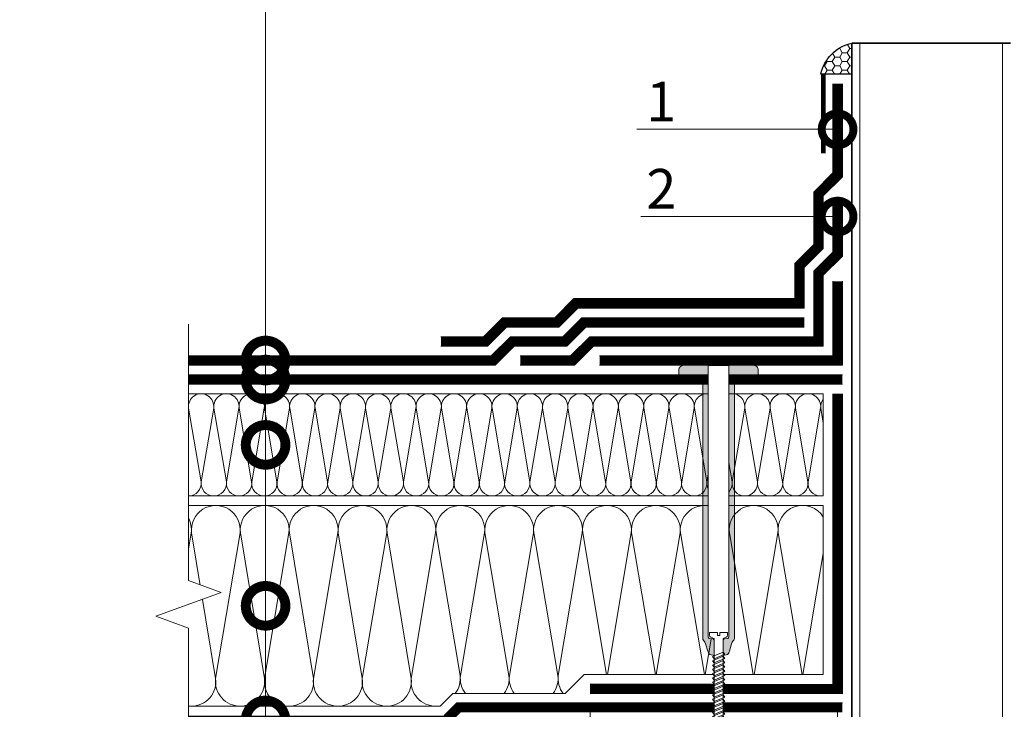
# Model space of a CAD drawing. Units: millimetres. Extents: x 114185 to 124033, y -22432 to -19462.
# Drawn here: x 114788 to 115409, y -20443 to -20008 of the extents above; entities that cross this region are included whole.
import ezdxf
from ezdxf import colors
from ezdxf.entities.mleader import LeaderData, LeaderLine
from ezdxf.math import Vec2, Vec3

# ---------------------------------------------------------------- set-up
doc = ezdxf.new("R2010")
doc.units = ezdxf.units.MM
doc.linetypes.add('штриховая 50', pattern=[1, 0.5, -0.5])
doc.layers.get('0').update_dxf_attribs({"lineweight": 30})
doc.layers.get('DEFPOINTS').update_dxf_attribs({"color": 251, "lineweight": 0})
for name, color, linetype, lineweight in [('FP-XX-МАРКИ ПОМЕЩЕНИЙ', 250, 'Continuous', 25), ('TN-ГЕРМЕТИК', 20, 'Continuous', 30), ('TN-ГИДРОИЗОЛЯЦИЯ БИТУМАЯ ВЕРХНЯЯ', 32, 'Continuous', 15), ('TN-ГИДРОИЗОЛЯЦИЯ БИТУМАЯ нижняя', 173, 'Continuous', 9), ('TN-КРЕПЕЖ', 7, 'Continuous', 15), ('TN-МЕТАЛЛ КОНСТРУКЦИИ', 162, 'Continuous', 35), ('TN-ПАРОИЗОЛЯЦИЯ', 94, 'Continuous', 15), ('TN-РАЗМЕРЫ', 184, 'Continuous', 15), ('TN-РАЗМЕРЫ @ 10', 184, 'Continuous', 15), ('TN-УТЕПЛИТЕЛЬ КВ', 42, 'Continuous', 15), ('ВВ-Слой усиления', 10, 'Continuous', 15)]:
    doc.layers.add(name, color=color, linetype=linetype, lineweight=lineweight)
doc.layers.add('TN-АННОТАЦИИ', color=7, linetype='Continuous', lineweight=20, true_color=0x000000)
doc.layers.add('TN-АННОТАЦИИ @ 10', color=7, linetype='Continuous', lineweight=20, true_color=0x000000)
doc.styles.add('Arial', font='ariali.ttf')
doc.styles.add('TN-Текст', font='isocpeur.ttf')
doc.styles.add('TN-Текст-Аннотативный', font='isocpeur.ttf')
doc.dimstyles.new('ПТС-Размеры-Аннотативный$0', dxfattribs={"dimtxt": 2.5, "dimasz": 1.5, "dimexe": 0.7, "dimexo": 1, "dimgap": 0.8, "dimtad": 1, "dimdec": 0, "dimzin": 0, "dimdsep": 46, "dimtxsty": 'TN-Текст-Аннотативный', "dimblk": 'ARCHTICK', "dimcen": 2, "dimdle": 0.7, "dimadec": 0, "dimazin": 0, "dimtfac": 1, "dimtdec": 0, "dimtmove": 1, "dimatfit": 3, "dimfxl": 0.7, "dimtolj": 1, "dimtzin": 0, "dimlwd": -1, "dimlwe": -1, "dimarcsym": 0})

# ---------------------------------------------------------------- blocks, each defined once
blk = doc.blocks.new('_ARCHTICK')
at = {"color": 0, "linetype": 'ByBlock', "ltscale": 10, "const_width": 0.15}
blk.add_lwpolyline([(-0.5, -0.5), (0.5, 0.5)], dxfattribs=at)
blk = doc.blocks.new('*D187')
at = {"layer": 'DEFPOINTS', "color": 0, "transparency": 16777216}
for p in [(115147.71, -20429.84), (115303.73, -20430.16), (115147.71, -20693.25)]:
    blk.add_point(p, dxfattribs=at)
at = {"layer": 'TN-РАЗМЕРЫ', "color": 0, "transparency": 16777216}
for p, q in [((115147.71, -20439.84), (115147.71, -20700.25)), ((115303.73, -20440.16), (115303.73, -20700.25)), ((115310.73, -20693.25), (115140.71, -20693.25))]:
    blk.add_line(p, q, dxfattribs=at)
at = {"layer": 'TN-РАЗМЕРЫ', "color": 0, "transparency": 16777216, "xscale": 15, "yscale": 15, "zscale": 15, "rotation": 180}
blk.add_blockref('_ARCHTICK', (115147.71, -20693.25), dxfattribs=at)
at = {"layer": 'TN-РАЗМЕРЫ', "color": 0, "transparency": 16777216, "xscale": 15, "yscale": 15, "zscale": 15}
blk.add_blockref('_ARCHTICK', (115303.73, -20693.25), dxfattribs=at)
at = {"layer": 'TN-РАЗМЕРЫ', "color": 0, "transparency": 16777216, "insert": (115225.72, -20672.75), "char_height": 25, "attachment_point": 5, "style": 'TN-Текст-Аннотативный', "bg_fill": 3, "box_fill_scale": 1.1, "bg_fill_color": 256, "bg_fill_true_color": 13158600, "bg_fill_transparency": 0}
blk.add_mtext('\\A1;150', dxfattribs=at)
blk = doc.blocks.new('*U140')
at = {"color": 252, "lineweight": 30, "ltscale": 100, "style": 'Arial', "flags": 9}
blk.add_attdef('ОПИСАНИЕ', (66.31, 10.89), '', height=25, rotation=360, dxfattribs=at)
at = {"color": 252, "lineweight": 0, "ltscale": 100, "style": 'Arial', "flags": 9}
blk.add_attdef('ТИП', (66.31, -19.11), '', height=25, rotation=360, dxfattribs=at)
at = {"color": 251, "lineweight": 0}
blk.add_wipeout([(-5.7, -162.45), (5.7, -162.45), (5.7, -164.12), (5.45, -164.94), (4.79, -165.5), (2.8, -166.35), (2.8, -248.42), (0, -253.19), (-2.8, -248.42), (-2.8, -166.35), (-4.79, -165.5), (-5.45, -164.94), (-5.7, -164.12)], dxfattribs=at)
at = {"color": 7}
for points in [[(-2.8, -178.96), (3.9, -176.16), (2.8, -174.76), (-3.9, -177.56)], [(-2.8, -181.66), (3.9, -178.86), (2.8, -177.46), (-3.9, -180.26)], [(-2.8, -184.36), (3.9, -181.56), (2.8, -180.16), (-3.9, -182.96)], [(-2.8, -187.06), (3.9, -184.26), (2.8, -182.86), (-3.9, -185.66)], [(-2.8, -189.76), (3.9, -186.96), (2.8, -185.56), (-3.9, -188.36)], [(-2.8, -192.46), (3.9, -189.66), (2.8, -188.26), (-3.9, -191.06)], [(-2.8, -195.16), (3.9, -192.36), (2.8, -190.96), (-3.9, -193.76)], [(-2.8, -197.86), (3.9, -195.06), (2.8, -193.66), (-3.9, -196.46)], [(-2.8, -200.56), (3.9, -197.76), (2.8, -196.36), (-3.9, -199.16)], [(-2.8, -203.26), (3.9, -200.46), (2.8, -199.06), (-3.9, -201.86)], [(-2.8, -205.96), (3.9, -203.16), (2.8, -201.76), (-3.9, -204.56)], [(-2.8, -208.66), (3.9, -205.86), (2.8, -204.46), (-3.9, -207.26)], [(-2.8, -211.36), (3.9, -208.56), (2.8, -207.16), (-3.9, -209.96)], [(-2.8, -214.06), (3.9, -211.26), (2.8, -209.86), (-3.9, -212.66)], [(-2.8, -216.76), (3.9, -213.96), (2.8, -212.56), (-3.9, -215.36)], [(-2.8, -219.46), (3.9, -216.66), (2.8, -215.26), (-3.9, -218.06)], [(-2.8, -222.16), (3.9, -219.36), (2.8, -217.96), (-3.9, -220.76)], [(-2.8, -224.86), (3.9, -222.06), (2.8, -220.66), (-3.9, -223.46)], [(-2.8, -227.56), (3.9, -224.76), (2.8, -223.36), (-3.9, -226.16)], [(-2.8, -230.26), (3.9, -227.46), (2.8, -226.06), (-3.9, -228.86)], [(-2.8, -232.96), (3.9, -230.16), (2.8, -228.76), (-3.9, -231.56)], [(-2.8, -235.66), (3.9, -232.86), (2.8, -231.46), (-3.9, -234.26)], [(-2.8, -238.36), (3.9, -235.56), (2.8, -234.16), (-3.9, -236.96)], [(-2.8, -241.06), (3.9, -238.26), (2.8, -236.86), (-3.9, -239.66)], [(-2.8, -243.76), (3.9, -240.96), (2.8, -239.56), (-3.9, -242.36)], [(-2.8, -246.46), (3.9, -243.66), (2.8, -242.26), (-3.9, -245.06)]]:
    blk.add_lwpolyline(points, close=True, dxfattribs=at)
blk.add_lwpolyline([(-2.8, -248.42), (0, -253.19), (2.8, -248.42)], dxfattribs=at)
at = {"color": 251, "lineweight": 0}
blk.add_wipeout([(-2.8, -167.7), (-3.47, -166.45), (-5.83, -166.34), (-6.32, -165.8), (-6.5, -165.1), (-6.5, 6), (6.5, 5.9), (6.5, -165.1), (6.32, -165.8), (5.83, -166.34), (3.47, -166.45), (2.98, -166.99), (2.8, -167.7), (2.8, -166.35), (4.79, -165.5), (5.45, -164.94), (5.7, -164.12), (5.7, -162.45), (0.7, -162.45), (0.7, -164.45), (-0.7, -164.45), (-0.7, -162.45), (-5.7, -162.45), (-5.7, -164.12), (-5.45, -164.94), (-4.79, -165.5), (-2.8, -166.35)], dxfattribs=at)
h = blk.add_hatch(color=1)
h.dxf.hatch_style = 1
edge = h.paths.add_edge_path()
edge.add_line((-6.5, 5.9), (-6.5, -165.1))
edge.add_arc((-5, -165.1), 1.5, 180, 236.30993)
edge.add_line((-5.83, -166.34), (-3.47, -166.45))
edge.add_arc((-4.3, -167.7), 1.5, 0, 56.30993, ccw=False)
edge.add_line((-2.8, -167.7), (-2.8, -176.9))
edge.add_line((-2.8, -176.9), (-5.58, -176.31))
edge.add_arc((-2.05, -172.78), 5, 195.9454, 225, ccw=False)
edge.add_line((-6.86, -174.15), (-8.14, -169.64))
edge.add_arc((-12.95, -171.02), 5, 15.9454, 45)
edge.add_line((-9.42, -167.48), (-9.56, -167.34))
edge.add_arc((-8.5, -166.28), 1.5, 180, 225, ccw=False)
edge.add_line((-10, -166.28), (-10, 0))
edge.add_line((-10, 0), (-25, 0))
edge.add_line((-25, 0), (-25, 3))
edge.add_arc((-22, 3), 3, 90, 180, ccw=False)
edge.add_line((-22, 6), (22, 6))
edge.add_arc((22, 3), 3, 0, 90, ccw=False)
edge.add_line((25, 3), (25, 0))
edge.add_line((25, 0), (10, 0))
edge.add_line((10, 0), (10, -166.28))
edge.add_arc((8.5, -166.28), 1.5, 315, 360, ccw=False)
edge.add_line((9.56, -167.34), (9.42, -167.48))
edge.add_arc((12.95, -171.02), 5, 135, 164.0546)
edge.add_line((8.14, -169.64), (6.86, -174.15))
edge.add_arc((2.05, -172.78), 5, 315, 344.0546, ccw=False)
edge.add_line((5.58, -176.31), (2.8, -176.9))
edge.add_line((2.8, -176.9), (2.8, -167.7))
edge.add_arc((4.3, -167.7), 1.5, 123.69007, 180, ccw=False)
edge.add_line((3.47, -166.45), (5.83, -166.34))
edge.add_arc((5, -165.1), 1.5, 303.69007, 360)
edge.add_line((6.5, -165.1), (6.5, 5.9))
edge.add_line((6.5, 5.9), (-6.5, 5.9))
at = {"color": 1}
blk.add_lwpolyline([(-6.5, 5.9), (-6.5, -165.1, 0.250765), (-5.83, -166.34), (-3.47, -166.45, -0.250765), (-2.8, -167.7), (-2.8, -176.9), (-5.58, -176.31, -0.127458), (-6.86, -174.15), (-8.14, -169.64, 0.127458), (-9.42, -167.48), (-9.56, -167.34, -0.198912), (-10, -166.28), (-10, 0), (-25, 0), (-25, 3, -0.414214), (-22, 6), (22, 6, -0.414214), (25, 3), (25, 0), (10, 0), (10, -166.28, -0.198912), (9.56, -167.34), (9.42, -167.48, 0.127458), (8.14, -169.64), (6.86, -174.15, -0.127458), (5.58, -176.31), (2.8, -176.9), (2.8, -167.7, -0.250765), (3.47, -166.45), (5.83, -166.34, 0.250765), (6.5, -165.1), (6.5, 5.9)], format="xyb", close=True, dxfattribs=at)
at = {"color": 7}
blk.add_lwpolyline([(2.8, -248.42), (2.8, -166.35), (4.79, -165.5, 0.300062), (5.7, -164.12), (5.7, -162.45), (0.7, -162.45), (0.7, -164.45), (-0.7, -164.45), (-0.7, -162.45), (-5.7, -162.45), (-5.7, -164.12, 0.300062), (-4.79, -165.5), (-2.8, -166.35), (-2.8, -248.42)], format="xyb", dxfattribs=at)
blk = doc.blocks.new('_DotSmall')
at = {"color": 0, "linetype": 'ByBlock', "const_width": 0.5}
blk.add_lwpolyline([(-0.0625, 0, 1), (0.0625, 0, 1)], format="xyb", close=True, dxfattribs=at)
blk = doc.blocks.new('*U188')
at = {"lineweight": 0}
blk.add_wipeout([(-857.7, -44.5), (0, -44.5), (0, 1417.5), (206.1, 1492.5), (-206.1, 1642.5), (0, 1717.5), (0, 3334.9), (-857.7, 3334.9), (-857.7, 1717.5), (-1063.7, 1642.5), (-651.6, 1492.5), (-857.7, 1417.5)], dxfattribs=at).dxf.layer = 'FP-XX-МАРКИ ПОМЕЩЕНИЙ'
at = {"linetype": 'Continuous'}
blk.add_lwpolyline([(0, 3334.9), (0, 1717.5), (0, 1717.5), (-206.1, 1642.5), (206.1, 1492.5), (0, 1417.5), (0, -200)], dxfattribs=at)

msp = doc.modelspace()

# ---------------------------------------------------------------- hatches: boundary and pattern name
at = {"layer": 'TN-ГЕРМЕТИК', "lineweight": 15}
h = msp.add_hatch(dxfattribs=at)
h.set_pattern_fill('HONEY', color=256)
h.set_pattern_definition([(0, (-847413.7018, -252262.7694), (4.7625, 2.749630645), [3.175, -6.35]), (120, (-847413.7018, -252262.7694), (-4.7624999896, 2.749630663), [3.175, -6.35]), (60, (-847413.7018, -252262.7694), (1.04e-08, 5.499261308), [-6.35, 3.175])])
h.paths.add_polyline_path([(115293.21, -20042.45), (115312.71, -20042.45), (115312.71, -20022.95, 0.302926)])

# ---------------------------------------------------------------- linework, layer by layer
at = {"layer": 'TN-ГЕРМЕТИК'}
msp.add_lwpolyline([(115293.21, -20042.45, -0.302926), (115312.71, -20022.95), (115312.71, -20042.45)], format="xyb", close=True, dxfattribs=at)
at = {"layer": 'TN-ГИДРОИЗОЛЯЦИЯ БИТУМАЯ ВЕРХНЯЯ', "ltscale": 10}
for p, q in [((115300.71, -20048.45), (115300.71, -20104.73)), ((115306.71, -20048.45), (115306.71, -20107.22)), ((115300.71, -20104.73), (115288.71, -20116.73)), ((115306.71, -20107.22), (115294.71, -20119.22)), ((115288.71, -20116.73), (115288.71, -20149.76)), ((115294.71, -20119.22), (115294.71, -20152.25)), ((115288.71, -20149.76), (115276.71, -20161.76)), ((115294.71, -20152.25), (115282.71, -20164.25)), ((115276.71, -20161.76), (115276.71, -20183.95)), ((115282.71, -20164.25), (115282.71, -20189.95)), ((115137.56, -20183.95), (115125.56, -20195.95)), ((115276.71, -20183.95), (115137.56, -20183.95)), ((115140.04, -20189.95), (115128.04, -20201.95)), ((115282.71, -20189.95), (115140.04, -20189.95)), ((115092.53, -20195.95), (115080.53, -20207.95)), ((115125.56, -20195.95), (115092.53, -20195.95)), ((115130.53, -20207.95), (115142.53, -20195.95)), ((115142.53, -20195.95), (115282.71, -20195.95)), ((115095.01, -20201.95), (115083.01, -20213.95)), ((115128.04, -20201.95), (115095.01, -20201.95)), ((115133.01, -20213.95), (115145.01, -20201.95)), ((115145.01, -20201.95), (115282.71, -20201.95)), ((115080.53, -20207.95), (115053.71, -20207.95)), ((115085.5, -20219.95), (115097.5, -20207.95)), ((115097.5, -20207.95), (115130.53, -20207.95)), ((115083.01, -20213.95), (115053.71, -20213.95)), ((115087.98, -20225.95), (115099.98, -20213.95)), ((115099.98, -20213.95), (115133.01, -20213.95)), ((114894.71, -20219.95), (115085.5, -20219.95)), ((114894.71, -20225.95), (115087.98, -20225.95))]:
    msp.add_line(p, q, dxfattribs=at)
at = {"layer": 'TN-ГИДРОИЗОЛЯЦИЯ БИТУМАЯ ВЕРХНЯЯ', "linetype": 'штриховая 50', "ltscale": 10, "const_width": 6}
for points in [[(115303.71, -20048.45), (115303.71, -20105.98), (115291.71, -20117.98), (115291.71, -20151.01), (115279.71, -20163.01), (115279.71, -20186.95), (115138.8, -20186.95), (115126.8, -20198.95), (115093.77, -20198.95), (115081.77, -20210.95), (115053.71, -20210.95)], [(115282.71, -20198.95), (115143.77, -20198.95), (115131.77, -20210.95), (115098.74, -20210.95), (115086.74, -20222.95), (114894.71, -20222.95)]]:
    msp.add_lwpolyline(points, dxfattribs=at)
at = {"layer": 'TN-ГИДРОИЗОЛЯЦИЯ БИТУМАЯ нижняя', "ltscale": 10}
for p, q in [((115300.71, -20122.95), (115300.71, -20154.73)), ((115306.71, -20122.95), (115306.71, -20157.22)), ((115300.71, -20154.73), (115288.71, -20166.73)), ((115306.71, -20157.22), (115294.71, -20169.22)), ((115288.71, -20166.73), (115288.71, -20207.95)), ((115294.71, -20169.22), (115294.71, -20213.95)), ((115147.5, -20207.95), (115135.5, -20219.95)), ((115288.71, -20207.95), (115147.5, -20207.95)), ((115149.98, -20213.95), (115137.98, -20225.95)), ((115294.71, -20213.95), (115149.98, -20213.95)), ((115135.5, -20219.95), (115103.71, -20219.95)), ((115137.98, -20225.95), (115103.71, -20225.95)), ((114894.71, -20231.95), (115306.71, -20231.95)), ((114894.71, -20237.95), (115306.71, -20237.95))]:
    msp.add_line(p, q, dxfattribs=at)
at = {"layer": 'TN-ГИДРОИЗОЛЯЦИЯ БИТУМАЯ нижняя', "linetype": 'штриховая 50', "ltscale": 10, "const_width": 6}
for points in [[(115303.71, -20122.95), (115303.71, -20155.98), (115291.71, -20167.98), (115291.71, -20210.95), (115148.74, -20210.95), (115136.74, -20222.95), (115103.71, -20222.95)], [(115306.71, -20234.95), (114894.71, -20234.95)]]:
    msp.add_lwpolyline(points, dxfattribs=at)
at = {"layer": 'TN-МЕТАЛЛ КОНСТРУКЦИИ', "ltscale": 200}
for points in [[(115312.71, -20580.49), (115312.71, -20022.95)], [(115312.71, -20022.95), (115412.71, -20022.95)]]:
    msp.add_lwpolyline(points, dxfattribs=at)
at = {"layer": 'TN-МЕТАЛЛ КОНСТРУКЦИИ', "lineweight": 15, "ltscale": 200}
for points in [[(115317.71, -20580.49), (115317.71, -20022.95)], [(115407.71, -20580.49), (115407.71, -20022.95)]]:
    msp.add_lwpolyline(points, dxfattribs=at)
at = {"layer": 'TN-МЕТАЛЛ КОНСТРУКЦИИ', "ltscale": 200, "const_width": 3}
msp.add_lwpolyline([(115294.71, -20042.45), (115294.71, -20092.45)], dxfattribs=at)
at = {"layer": 'TN-ПАРОИЗОЛЯЦИЯ', "ltscale": 10}
for p, q in [((115300.71, -20243.95), (115300.71, -20393.11)), ((115306.71, -20243.95), (115306.71, -20393.11)), ((115300.71, -20393.11), (115300.71, -20402.11)), ((115306.71, -20393.11), (115306.71, -20402.11)), ((115300.71, -20402.11), (115300.73, -20427.16)), ((115306.71, -20402.11), (115306.73, -20433.17)), ((115300.73, -20427.16), (115147.72, -20426.84)), ((115306.73, -20433.17), (115147.7, -20432.84)), ((115063.74, -20438.84), (115055.74, -20446.84)), ((115306.71, -20438.84), (115063.74, -20438.84))]:
    msp.add_line(p, q, dxfattribs=at)
at = {"layer": 'TN-ПАРОИЗОЛЯЦИЯ', "linetype": 'штриховая 50', "ltscale": 10, "const_width": 6}
for points in [[(115303.71, -20243.95), (115303.71, -20393.11), (115303.71, -20402.11), (115303.73, -20430.16), (115147.71, -20429.84)], [(115306.71, -20441.84), (115064.98, -20441.84), (115056.98, -20449.84), (114894.71, -20449.84)]]:
    msp.add_lwpolyline(points, dxfattribs=at)
at = {"layer": 'TN-УТЕПЛИТЕЛЬ КВ', "ltscale": 10}
for points in [[(114894.71, -20308.34), (115294.71, -20308.34), (115294.71, -20243.95), (114894.71, -20243.94)], [(115281.85, -20420.84), (115294.71, -20344.62)]]:
    msp.add_lwpolyline(points, dxfattribs=at)
for points in [[(114894.71, -20308.34, 0.451718), (114902.61, -20299.37), (114894.77, -20252.92, -1.135042), (114910.58, -20252.92), (114902.74, -20299.37, 0.451718), (114910.64, -20308.34, 0.451718)], [(114910.64, -20308.34, 0.451718), (114918.55, -20299.37), (114910.71, -20252.92, -1.135042), (114926.51, -20252.92), (114918.67, -20299.37, 0.451718), (114926.58, -20308.34, 0.451718)], [(114926.58, -20308.34, 0.451718), (114934.48, -20299.37), (114926.64, -20252.92, -1.135042), (114942.45, -20252.92), (114934.61, -20299.37, 0.451718), (114942.51, -20308.34, 0.451718)], [(114942.51, -20308.34, 0.451718), (114950.41, -20299.37), (114942.57, -20252.92, -1.135042), (114958.38, -20252.92), (114950.54, -20299.37, 0.451718), (114958.44, -20308.34, 0.451718)], [(114958.44, -20308.34, 0.451718), (114966.35, -20299.37), (114958.51, -20252.92, -1.135042), (114974.31, -20252.92), (114966.47, -20299.37, 0.451718), (114974.38, -20308.34, 0.451718)], [(114974.38, -20308.34, 0.451718), (114982.28, -20299.37), (114974.44, -20252.92, -1.135042), (114990.25, -20252.92), (114982.41, -20299.37, 0.451718), (114990.31, -20308.34, 0.451718)], [(114990.31, -20308.34, 0.451718), (114998.21, -20299.37), (114990.37, -20252.92, -1.135042), (115006.18, -20252.92), (114998.34, -20299.37, 0.451718), (115006.24, -20308.34, 0.451718)], [(115006.24, -20308.34, 0.451718), (115014.15, -20299.37), (115006.31, -20252.92, -1.135042), (115022.11, -20252.92), (115014.27, -20299.37, 0.451718), (115022.18, -20308.34, 0.451718)], [(115022.18, -20308.34, 0.451718), (115030.08, -20299.37), (115022.24, -20252.92, -1.135042), (115038.05, -20252.92), (115030.21, -20299.37, 0.451718), (115038.11, -20308.34, 0.451718)], [(115038.11, -20308.34, 0.451718), (115046.01, -20299.37), (115038.17, -20252.92, -1.135042), (115053.98, -20252.92), (115046.14, -20299.37, 0.451718), (115054.04, -20308.34, 0.451718)], [(115054.04, -20308.34, 0.451718), (115061.95, -20299.37), (115054.11, -20252.92, -1.135042), (115069.91, -20252.92), (115062.07, -20299.37, 0.451718), (115069.98, -20308.34, 0.451718)], [(115069.98, -20308.34, 0.451718), (115077.88, -20299.37), (115070.04, -20252.92, -1.135042), (115085.85, -20252.92), (115078.01, -20299.37, 0.451718), (115085.91, -20308.34, 0.451718)], [(115085.91, -20308.34, 0.451718), (115093.81, -20299.37), (115085.98, -20252.92, -1.135042), (115101.78, -20252.92), (115093.94, -20299.37, 0.451718), (115101.85, -20308.34, 0.451718)], [(115101.85, -20308.34, 0.451718), (115109.75, -20299.37), (115101.91, -20252.92, -1.135042), (115117.71, -20252.92), (115109.88, -20299.37, 0.451718), (115117.78, -20308.34, 0.451718)], [(115117.78, -20308.34, 0.451718), (115125.68, -20299.37), (115117.84, -20252.92, -1.135042), (115133.65, -20252.92), (115125.81, -20299.37, 0.451718), (115133.71, -20308.34, 0.451718)], [(115133.71, -20308.34, 0.451718), (115141.62, -20299.37), (115133.78, -20252.92, -1.135042), (115149.58, -20252.92), (115141.74, -20299.37, 0.451718), (115149.65, -20308.34, 0.451718)], [(115149.65, -20308.34, 0.451718), (115157.55, -20299.37), (115149.71, -20252.92, -1.135042), (115165.52, -20252.92), (115157.68, -20299.37, 0.451718), (115165.58, -20308.34, 0.451718)], [(115165.58, -20308.34, 0.451718), (115173.48, -20299.37), (115165.64, -20252.92, -1.135042), (115181.45, -20252.92), (115173.61, -20299.37, 0.451718), (115181.51, -20308.34, 0.451718)], [(115181.51, -20308.34, 0.451718), (115189.42, -20299.37), (115181.58, -20252.92, -1.135042), (115197.38, -20252.92), (115189.54, -20299.37, 0.451718), (115197.45, -20308.34, 0.451718)], [(115197.45, -20308.34, 0.451718), (115205.35, -20299.37), (115197.51, -20252.92, -1.135042), (115213.32, -20252.92), (115205.48, -20299.37, 0.451718), (115213.38, -20308.34, 0.451718)], [(115213.38, -20308.34, 0.451718), (115221.28, -20299.37), (115213.44, -20252.92, -1.135042), (115229.25, -20252.92), (115221.41, -20299.37, 0.451718), (115229.31, -20308.34, 0.451718)], [(115229.31, -20308.34, 0.451718), (115237.22, -20299.37), (115229.38, -20252.92, -1.135042), (115245.18, -20252.92), (115237.34, -20299.37, 0.451718), (115245.25, -20308.34, 0.451718)], [(115245.25, -20308.34, 0.451718), (115253.15, -20299.37), (115245.31, -20252.92, -1.135042), (115261.12, -20252.92), (115253.28, -20299.37, 0.451718), (115261.18, -20308.34, 0.451718)], [(115261.18, -20308.34, 0.451718), (115269.08, -20299.37), (115261.24, -20252.92, -1.135042), (115277.05, -20252.92), (115269.21, -20299.37, 0.451718), (115277.11, -20308.34, 0.451718)], [(115277.11, -20308.34, 0.451718), (115285.02, -20299.37), (115277.18, -20252.92, -1.135042), (115292.98, -20252.92), (115285.14, -20299.37, 0.451718), (115293.05, -20308.34, 0.451718)], [(115294.71, -20262.4), (115293.11, -20252.92, -0.19871), (115294.71, -20247.04)], [(115293.05, -20308.34, 0.052676), (115294.71, -20308.16)], [(114896.53, -20440.84, 0.451718), (114911.81, -20423.5), (114896.66, -20331.68, -1.135042), (114927.22, -20331.68), (114911.81, -20423.5, 0.451718), (114927.34, -20440.84, 0.451718)], [(114927.34, -20440.84, 0.451718), (114942.62, -20423.5), (114927.46, -20331.68, -1.135042), (114958.02, -20331.68), (114942.62, -20423.5, 0.451718), (114958.15, -20440.84, 0.451718)], [(114958.15, -20440.84, 0.451718), (114973.43, -20423.5), (114958.27, -20331.68, -1.135042), (114988.83, -20331.68), (114973.43, -20423.5, 0.451718), (114988.95, -20440.84, 0.451718)], [(114988.95, -20440.84, 0.451718), (115004.23, -20423.5), (114989.08, -20331.68, -1.135042), (115019.64, -20331.68), (115004.23, -20423.5, 0.451718), (115019.76, -20440.84, 0.451718)], [(115019.76, -20440.84, 0.451718), (115035.04, -20423.5), (115019.88, -20331.68, -1.135042), (115050.44, -20331.68), (115035.04, -20423.5, 0.451718), (115050.57, -20440.84, 0.451718)], [(115069.17, -20432.84, -0.198287), (115066.09, -20421.5), (115081.25, -20331.68, 1.135042), (115050.69, -20331.68), (115065.85, -20421.5, -0.198287), (115062.77, -20432.84)], [(115099.98, -20432.84, -0.198287), (115096.9, -20421.5), (115112.06, -20331.68, 1.135042), (115081.5, -20331.68), (115096.65, -20421.5, -0.198287), (115093.57, -20432.84)], [(115130.79, -20432.84, -0.198286), (115127.7, -20421.5), (115142.86, -20331.68, 1.135042), (115112.3, -20331.68), (115127.46, -20421.5, -0.198286), (115124.38, -20432.84)], [(115158.62, -20420.84), (115173.67, -20331.68, 1.135042), (115143.11, -20331.68), (115158.15, -20420.84)], [(115189.43, -20420.84), (115204.48, -20331.68, 1.135042), (115173.91, -20331.68), (115188.96, -20420.84)], [(115220.23, -20420.84), (115235.28, -20331.68, 1.135042), (115204.72, -20331.68), (115219.77, -20420.84)], [(115251.04, -20420.84), (115266.09, -20331.68, 1.135042), (115235.53, -20331.68), (115250.57, -20420.84)], [(115294.71, -20321.63, 0.806024), (115266.33, -20331.68), (115281.38, -20420.84)], [(114894.71, -20322.47, -0.155692), (114896.41, -20331.68), (114894.71, -20341.82)], [(114894.71, -20440.75, 0.029448), (114896.53, -20440.84)]]:
    msp.add_lwpolyline(points, format="xyb", dxfattribs=at)
at = {"layer": 'ВВ-Слой усиления', "ltscale": 10}
for p, q in [((115300.71, -20172.95), (115300.71, -20219.95)), ((115306.71, -20172.95), (115306.71, -20225.95)), ((115300.71, -20219.95), (115153.71, -20219.95)), ((115306.71, -20225.95), (115153.71, -20225.95))]:
    msp.add_line(p, q, dxfattribs=at)
at = {"layer": 'ВВ-Слой усиления', "linetype": 'штриховая 50', "ltscale": 10, "const_width": 6}
msp.add_lwpolyline([(115153.71, -20222.95), (115303.71, -20222.95), (115303.71, -20172.95)], dxfattribs=at)

# ---------------------------------------------------------------- leaders
at = {"layer": 'TN-АННОТАЦИИ'}
ml = msp.add_multileader_mtext('Standard', dxfattribs=at)
ml.set_content('1', color=256, style='TN-Текст')
ml.set_leader_properties(color=256, linetype='ByLayer', lineweight=-1)
ml.set_arrow_properties(name='DOTSMALL')
ml.build(insert=Vec2(0, 0))
ml.multileader.update_dxf_attribs({"text_left_attachment_type": 6, "text_right_attachment_type": 6, "dogleg_length": 100, "arrow_head_size": 40, "scale": 10})
ctx = ml.context
ctx.base_point, ctx.scale, ctx.char_height, ctx.arrow_head_size, ctx.landing_gap_size, ctx.plane_origin = Vec3(115188.86, -20077.21), 10, 25, 40, 0, Vec3(117235.87, -20776.5)
ctx.left_attachment, ctx.right_attachment, ctx.text_align_type = 6, 6, 1
notes = []
notes.append((ctx, [(0, (1, 1, 0), (115208.7, -20077.21), (-1, 0), 12.34, [(0, [(115303.71, -20077.21)], 0, [])])]))
ctx.mtext.insert, ctx.mtext.alignment, ctx.mtext.line_spacing_style, ctx.mtext.flow_direction = Vec3(115192.61, -20047.21), 2, 2, 5
ml = msp.add_multileader_mtext('Standard', dxfattribs=at)
ml.set_content('2', color=256, style='TN-Текст')
ml.set_leader_properties(color=256, linetype='ByLayer', lineweight=-1)
ml.set_arrow_properties(name='DOTSMALL')
ml.build(insert=Vec2(0, 0))
ml.multileader.update_dxf_attribs({"text_left_attachment_type": 6, "text_right_attachment_type": 6, "dogleg_length": 100, "arrow_head_size": 40, "scale": 10})
ctx = ml.context
ctx.base_point, ctx.scale, ctx.char_height, ctx.arrow_head_size, ctx.landing_gap_size, ctx.plane_origin = Vec3(115186.36, -20132.21), 10, 25, 40, 0, Vec3(117235.87, -20831.5)
ctx.left_attachment, ctx.right_attachment, ctx.text_align_type = 6, 6, 1
notes.append((ctx, [(0, (1, 1, 0), (115211.2, -20132.21), (-1, 0), 12.34, [(0, [(115303.71, -20132.21)], 0, [])])]))
ctx.mtext.insert, ctx.mtext.alignment, ctx.mtext.line_spacing_style, ctx.mtext.flow_direction = Vec3(115192.61, -20102.21), 2, 2, 5
for ctx, leaders in notes:
    for number, flags, end, landing, length, lines in leaders:
        leader = LeaderData()
        leader.index, (leader.has_last_leader_line, leader.has_dogleg_vector, leader.attachment_direction) = number, flags
        leader.last_leader_point, leader.dogleg_vector, leader.dogleg_length = Vec3(end), Vec3(landing), length
        for number, points, colour, breaks in lines:
            line = LeaderLine()
            line.index, line.vertices, line.color, line.breaks = number, Vec3.list(points), colors.encode_raw_color(colour), breaks
            leader.lines.append(line)
        ctx.leaders.append(leader)

# ---------------------------------------------------------------- next in the draw order: dimensions: what is measured, and where the dimension line sits
at = {"layer": 'TN-РАЗМЕРЫ @ 10'}
dim = msp.add_linear_dim(base=(115147.71, -20693.25), p1=(115303.73, -20430.16), p2=(115147.71, -20429.84), text='150', dimstyle='ПТС-Размеры-Аннотативный$0', override={"dimscale": 10, "dimtix": 0, "dimtofl": 1, "dimtmove": 1, "dimatfit": 3, "dimtfill": 1}, dxfattribs=at)
dim.commit()
dim.dimension.update_dxf_attribs({"geometry": '*D187', "text_midpoint": (115225.72, -20672.75)})

# ---------------------------------------------------------------- next in the draw order: linework, layer by layer
at = {"layer": 'TN-УТЕПЛИТЕЛЬ КВ', "ltscale": 10}
msp.add_lwpolyline([(114894.71, -20440.84), (115053.25, -20440.84), (115061.25, -20432.84), (115131.98, -20432.84), (115143.98, -20420.84), (115294.71, -20420.84), (115294.71, -20314.34), (114894.71, -20314.34)], dxfattribs=at)

# ---------------------------------------------------------------- next in the draw order: leaders
at = {"layer": 'TN-АННОТАЦИИ @ 10'}
ml = msp.add_multileader_mtext('Standard', dxfattribs=at)
ml.set_content(' Паробарьер С', color=256, style='TN-Текст')
ml.set_leader_properties(color=256, linetype='ByLayer', lineweight=-1)
ml.set_arrow_properties(name='DOTSMALL')
ml.build(insert=Vec2(0, 0))
ml.multileader.update_dxf_attribs({"text_left_attachment_type": 6, "text_right_attachment_type": 6, "dogleg_length": 100, "arrow_head_size": 50, "scale": 10})
ctx = ml.context
ctx.base_point, ctx.scale, ctx.char_height, ctx.arrow_head_size, ctx.landing_gap_size, ctx.plane_origin = Vec3(114951.46, -19887.07), 10, 25, 50, 0, Vec3(112840.6, -21045.67)
ctx.left_attachment, ctx.right_attachment, ctx.text_align_type = 6, 6, 1
notes = []
notes.append((ctx, [(1, (1, 1, 0), (114943.28, -19887.07), (1, 0), 8.18, [(1, [(114943.28, -20449.84)], 0, [])])]))
ctx.mtext.insert, ctx.mtext.alignment, ctx.mtext.line_spacing_style, ctx.mtext.flow_direction = Vec3(115065.21, -19854.57), 2, 2, 5
for ctx, leaders in notes:
    for number, flags, end, landing, length, lines in leaders:
        leader = LeaderData()
        leader.index, (leader.has_last_leader_line, leader.has_dogleg_vector, leader.attachment_direction) = number, flags
        leader.last_leader_point, leader.dogleg_vector, leader.dogleg_length = Vec3(end), Vec3(landing), length
        for number, points, colour, breaks in lines:
            line = LeaderLine()
            line.index, line.vertices, line.color, line.breaks = number, Vec3.list(points), colors.encode_raw_color(colour), breaks
            leader.lines.append(line)
        ctx.leaders.append(leader)

# ---------------------------------------------------------------- next in the draw order: block references
at = {"layer": 'TN-АННОТАЦИИ', "xscale": -0.1, "yscale": 0.1, "zscale": 0.1, "rotation": 180}
msp.add_blockref('*U188', (114894.71, -20219.95), dxfattribs=at)
at = {"layer": 'TN-КРЕПЕЖ', "ltscale": 100}
msp.add_blockref('*U140', (115228.71, -20231.95), dxfattribs=at)

# ---------------------------------------------------------------- next in the draw order: leaders
at = {"layer": 'TN-АННОТАЦИИ @ 10'}
ml = msp.add_multileader_mtext('Standard', dxfattribs=at)
ml.set_content(' Техноэласт ПЛАМЯ СТОП', color=256, style='TN-Текст')
ml.set_leader_properties(color=256, linetype='ByLayer', lineweight=-1)
ml.set_arrow_properties(name='DOTSMALL')
ml.build(insert=Vec2(0, 0))
ml.multileader.update_dxf_attribs({"text_left_attachment_type": 6, "text_right_attachment_type": 6, "dogleg_length": 100, "arrow_head_size": 50, "scale": 10})
ctx = ml.context
ctx.base_point, ctx.scale, ctx.char_height, ctx.arrow_head_size, ctx.landing_gap_size, ctx.plane_origin = Vec3(114951.46, -19727.07), 10, 25, 50, 0, Vec3(112840.6, -20885.67)
ctx.left_attachment, ctx.right_attachment, ctx.text_align_type = 6, 6, 1
notes = []
notes.append((ctx, [(1, (1, 1, 0), (114943.28, -19727.07), (1, 0), 8.18, [(1, [(114943.28, -20222.95)], 0, [])])]))
ctx.mtext.insert, ctx.mtext.alignment, ctx.mtext.line_spacing_style, ctx.mtext.flow_direction = Vec3(115155.21, -19697.07), 2, 2, 5
ml = msp.add_multileader_mtext('Standard', dxfattribs=at)
ml.set_content(' Унифлекс ВЕНТ ЭПВ', color=256, style='TN-Текст')
ml.set_leader_properties(color=256, linetype='ByLayer', lineweight=-1)
ml.set_arrow_properties(name='DOTSMALL')
ml.build(insert=Vec2(0, 0))
ml.multileader.update_dxf_attribs({"text_left_attachment_type": 6, "text_right_attachment_type": 6, "dogleg_length": 100, "arrow_head_size": 50, "scale": 10})
ctx = ml.context
ctx.base_point, ctx.scale, ctx.char_height, ctx.arrow_head_size, ctx.landing_gap_size, ctx.plane_origin = Vec3(114951.46, -19767.07), 10, 25, 50, 0, Vec3(112840.6, -20925.67)
ctx.left_attachment, ctx.right_attachment, ctx.text_align_type = 6, 6, 1
notes.append((ctx, [(1, (1, 1, 0), (114943.28, -19767.07), (1, 0), 8.18, [(1, [(114943.28, -20234.95)], 0, [])])]))
ctx.mtext.insert, ctx.mtext.alignment, ctx.mtext.line_spacing_style, ctx.mtext.flow_direction = Vec3(115113.96, -19734.57), 2, 2, 5
ml = msp.add_multileader_mtext('Standard', dxfattribs=at)
ml.set_content(' {\\C7;ТЕХНОРУФ В ЭКСТРА}', color=256, style='TN-Текст')
ml.set_leader_properties(color=256, linetype='ByLayer', lineweight=-1)
ml.set_arrow_properties(name='DOTSMALL')
ml.build(insert=Vec2(0, 0))
ml.multileader.update_dxf_attribs({"text_left_attachment_type": 6, "text_right_attachment_type": 6, "dogleg_length": 100, "arrow_head_size": 50, "scale": 10})
ctx = ml.context
ctx.base_point, ctx.scale, ctx.char_height, ctx.arrow_head_size, ctx.landing_gap_size, ctx.plane_origin = Vec3(114951.46, -19807.07), 10, 25, 50, 0, Vec3(112840.6, -20965.67)
ctx.left_attachment, ctx.right_attachment, ctx.text_align_type = 6, 6, 1
notes.append((ctx, [(1, (1, 1, 0), (114943.28, -19807.07), (1, 0), 8.18, [(1, [(114943.28, -20276.14)], 0, [])])]))
ctx.mtext.insert, ctx.mtext.alignment, ctx.mtext.line_spacing_style, ctx.mtext.flow_direction = Vec3(115125.21, -19777.07), 2, 2, 5
ml = msp.add_multileader_mtext('Standard', dxfattribs=at)
ml.set_content(' {\\C7;ТЕХНОРУФ Н ПРОФ}', color=256, style='TN-Текст')
ml.set_leader_properties(color=256, linetype='ByLayer', lineweight=-1)
ml.set_arrow_properties(name='DOTSMALL')
ml.build(insert=Vec2(0, 0))
ml.multileader.update_dxf_attribs({"text_left_attachment_type": 6, "text_right_attachment_type": 6, "dogleg_length": 100, "arrow_head_size": 50, "scale": 10})
ctx = ml.context
ctx.base_point, ctx.scale, ctx.char_height, ctx.arrow_head_size, ctx.landing_gap_size, ctx.plane_origin = Vec3(114951.46, -19847.07), 10, 25, 50, 0, Vec3(112840.6, -21005.67)
ctx.left_attachment, ctx.right_attachment, ctx.text_align_type = 6, 6, 1
notes.append((ctx, [(1, (1, 1, 0), (114943.28, -19847.07), (1, 0), 8.18, [(1, [(114943.28, -20377.59)], 0, [])])]))
ctx.mtext.insert, ctx.mtext.alignment, ctx.mtext.line_spacing_style, ctx.mtext.flow_direction = Vec3(115107.71, -19817.07), 2, 2, 5
ml = msp.add_multileader_mtext('Standard', dxfattribs=at)
ml.set_content(' Профилированный лист', color=256, style='TN-Текст')
ml.set_leader_properties(color=256, linetype='ByLayer', lineweight=-1)
ml.set_arrow_properties(name='DOTSMALL')
ml.build(insert=Vec2(0, 0))
ml.multileader.update_dxf_attribs({"text_left_attachment_type": 6, "text_right_attachment_type": 6, "dogleg_length": 100, "arrow_head_size": 50, "scale": 10})
ctx = ml.context
ctx.base_point, ctx.scale, ctx.char_height, ctx.arrow_head_size, ctx.landing_gap_size, ctx.plane_origin = Vec3(114951.46, -19927.07), 10, 25, 50, 0, Vec3(112840.6, -21085.67)
ctx.left_attachment, ctx.right_attachment, ctx.text_align_type = 6, 6, 1
notes.append((ctx, [(1, (1, 1, 0), (114943.28, -19927.07), (1, 0), 8.18, [(1, [(114943.28, -20496.14)], 0, [])])]))
ctx.mtext.insert, ctx.mtext.alignment, ctx.mtext.line_spacing_style, ctx.mtext.flow_direction = Vec3(115138.96, -19894.57), 2, 2, 5
for ctx, leaders in notes:
    for number, flags, end, landing, length, lines in leaders:
        leader = LeaderData()
        leader.index, (leader.has_last_leader_line, leader.has_dogleg_vector, leader.attachment_direction) = number, flags
        leader.last_leader_point, leader.dogleg_vector, leader.dogleg_length = Vec3(end), Vec3(landing), length
        for number, points, colour, breaks in lines:
            line = LeaderLine()
            line.index, line.vertices, line.color, line.breaks = number, Vec3.list(points), colors.encode_raw_color(colour), breaks
            leader.lines.append(line)
        ctx.leaders.append(leader)

doc.saveas('drawing.dxf')
